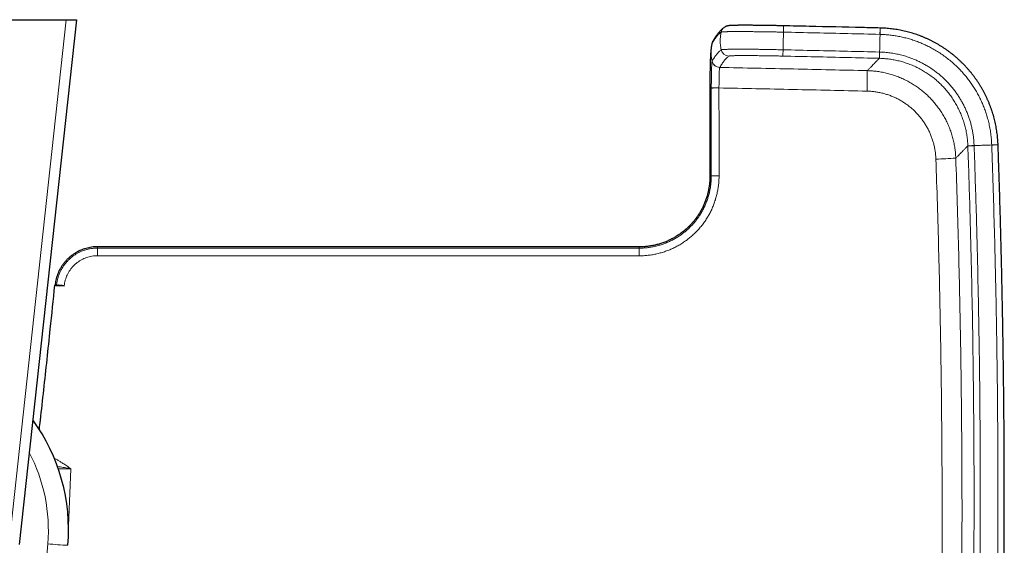
# Model space of a CAD drawing. Units: millimetres. Extents: x 8 to 971, y 12 to 970.
# Drawn here: x 384 to 482, y 109 to 161 of the extents above; entities that cross this region are included whole.
import ezdxf

# ---------------------------------------------------------------- set-up
doc = ezdxf.new("R2010")
doc.units = ezdxf.units.MM

msp = doc.modelspace()

# ---------------------------------------------------------------- linework, layer by layer
at = {"color": 7, "linetype": 'Continuous', "lineweight": 30}
for p, q in [((352.663, 161.159), (388.986, 161.159)), ((389.992, 161.159), (384.321, 109.167)), ((388.986, 161.159), (389.992, 161.159)), ((469.706, 160.334), (469.696, 160.334)), ((453.011, 158.751), (453.007, 158.733)), ((453.008, 158.735), (453.007, 158.733)), ((453.095, 158.989), (453.099, 158.996)), ((452.816, 154.383), (452.821, 145.665)), ((481.396, 148.761), (481.395, 148.772)), ((388.369, 134.8), (388.342, 134.803)), ((388.786, 134.759), (388.369, 134.8))]:
    msp.add_line(p, q, dxfattribs=at)
at = {"color": 252, "linetype": 'Continuous', "lineweight": 0}
for p, q in [((383.326, 109.276), (388.986, 161.159)), ((454.462, 159.972), (454.462, 159.972)), ((469.632, 157.335), (469.623, 157.335)), ((453.799, 156.427), (453.798, 156.426)), ((453.719, 154.408), (453.719, 154.398)), ((478.398, 148.656), (478.398, 148.665)), ((388.789, 134.79), (388.786, 134.759)), ((389.45, 116.666), (389.211, 110.998)), ((384.423, 77.012), (387.157, 109.229))]:
    msp.add_line(p, q, dxfattribs=at)
at = {"color": 7, "linetype": 'Continuous', "lineweight": 30, "flags": 128}
for points in [[(454.242, 160.402), (454.281, 160.428), (454.34, 160.463)], [(453.108, 159.012), (453.109, 159.014), (453.111, 159.018)]]:
    msp.add_lwpolyline(points, dxfattribs=at)
at = {"color": 252, "linetype": 'Continuous', "lineweight": 0, "flags": 128}
for points in [[(460.112, 159.927), (460.113, 160.003), (460.115, 160.076), (460.116, 160.146), (460.118, 160.213), (460.119, 160.275), (460.12, 160.332), (460.122, 160.383), (460.123, 160.428), (460.123, 160.467), (460.124, 160.5), (460.125, 160.525), (460.125, 160.542), (460.125, 160.552), (460.125, 160.555)], [(469.68, 159.707), (469.682, 159.783), (469.684, 159.856), (469.686, 159.926), (469.687, 159.993), (469.689, 160.055), (469.69, 160.112), (469.691, 160.163), (469.693, 160.208), (469.693, 160.247), (469.694, 160.28), (469.695, 160.305), (469.695, 160.322), (469.696, 160.332), (469.696, 160.335)], [(469.69, 159.707), (469.692, 159.783), (469.694, 159.856), (469.696, 159.926), (469.698, 159.992), (469.699, 160.054), (469.701, 160.111), (469.702, 160.163), (469.703, 160.208), (469.704, 160.247), (469.705, 160.279), (469.705, 160.304), (469.706, 160.322), (469.706, 160.332), (469.706, 160.334)], [(460.06, 157.555), (460.06, 157.561), (460.06, 157.575), (460.061, 157.597), (460.061, 157.627), (460.062, 157.665), (460.063, 157.709), (460.064, 157.761), (460.066, 157.819), (460.067, 157.882), (460.068, 157.95), (460.07, 158.023), (460.072, 158.099), (460.073, 158.177)], [(469.623, 157.335), (469.623, 157.341), (469.623, 157.355), (469.624, 157.377), (469.624, 157.407), (469.625, 157.445), (469.626, 157.49), (469.628, 157.541), (469.629, 157.599), (469.631, 157.662), (469.632, 157.73), (469.634, 157.803), (469.636, 157.879), (469.638, 157.957)], [(469.632, 157.335), (469.632, 157.341), (469.633, 157.355), (469.633, 157.377), (469.634, 157.407), (469.635, 157.444), (469.636, 157.489), (469.638, 157.541), (469.639, 157.599), (469.641, 157.662), (469.642, 157.73), (469.644, 157.803), (469.646, 157.879), (469.648, 157.957)], [(478.398, 148.665), (478.404, 148.665), (478.418, 148.666), (478.44, 148.667), (478.47, 148.668), (478.507, 148.669), (478.552, 148.671), (478.603, 148.673), (478.661, 148.675), (478.724, 148.677), (478.793, 148.68), (478.865, 148.682), (478.941, 148.685), (479.02, 148.688)], [(478.398, 148.656), (478.404, 148.656), (478.418, 148.656), (478.44, 148.657), (478.47, 148.658), (478.508, 148.659), (478.552, 148.661), (478.604, 148.663), (478.662, 148.665), (478.725, 148.667), (478.793, 148.669), (478.866, 148.672), (478.941, 148.675), (479.02, 148.677)], [(480.769, 148.749), (480.845, 148.752), (480.918, 148.755), (480.988, 148.757), (481.054, 148.76), (481.116, 148.762), (481.173, 148.764), (481.225, 148.766), (481.27, 148.768), (481.309, 148.769), (481.341, 148.77), (481.366, 148.771), (481.384, 148.772), (481.394, 148.772), (481.396, 148.772)], [(480.769, 148.739), (480.845, 148.742), (480.918, 148.745), (480.988, 148.747), (481.055, 148.749), (481.116, 148.752), (481.173, 148.754), (481.225, 148.755), (481.27, 148.757), (481.309, 148.758), (481.341, 148.76), (481.366, 148.76), (481.384, 148.761), (481.394, 148.761), (481.397, 148.762)]]:
    msp.add_lwpolyline(points, dxfattribs=at)
at = {"color": 252, "linetype": 'Continuous', "lineweight": 0}
for centre, radius, start, end in [((454.711, 159.755), 0.799, 125.96139, 167.62268), ((453.803, 158.625), 0.796, 150.89792, 167.68092), ((453.802, 158.623), 0.795, 152.62897, 167.69135), ((454.719, 158.355), 0.8, 192.88304, 268.75979), ((453.816, 157.227), 0.801, 193.07034, 268.72088), ((453.817, 157.228), 0.801, 193.02318, 268.72173), ((416.19, 155.766), 52.238, 358.15411, 0.38132), ((453.567, 128.212), 26.197, 89.6678, 91.34073), ((453.598, 135.762), 18.636, 89.62797, 91.9801), ((474.604, 177.925), 30.584, 271.17175, 274.87135), ((453.604, 128.043), 17.652, 89.60722, 92.09047), ((525.507, 137.896), 133.423, 179.72539, 180.05132), ((483.612, 137.886), 37.814, 179.03126, 180.18131), ((370.824, 110.615), 16.392, 355.14907, 27.87107), ((391.175, 150.587), 41.553, 264.45085, 267.20627)]:
    msp.add_arc(centre, radius, start, end, dxfattribs=at)
at = {"color": 7, "linetype": 'Continuous', "lineweight": 30}
msp.add_arc((370.824, 110.639), 18.392, 355.14907, 36.19782, dxfattribs=at)
for points, knots in [([(454.243, 160.401), (454.209, 160.376), (454.141, 160.325), (454.04, 160.24), (453.939, 160.147), (453.839, 160.046), (453.741, 159.938), (453.645, 159.823), (453.549, 159.699), (453.452, 159.566), (453.354, 159.42), (453.256, 159.265), (453.176, 159.13), (453.128, 159.045), (453.112, 159.017)], [0, 0, 0, 0, 0.077062, 0.157778, 0.239863, 0.322901, 0.406536, 0.490491, 0.574552, 0.665154, 0.759178, 0.855471, 0.952932, 1, 1, 1, 1]), ([(460.125, 160.555), (460.084, 160.556), (459.981, 160.558), (459.823, 160.561), (459.646, 160.565), (459.473, 160.568), (459.293, 160.572), (459.109, 160.575), (458.92, 160.578), (458.733, 160.581), (458.547, 160.584), (458.362, 160.587), (458.179, 160.59), (457.997, 160.592), (457.817, 160.595), (457.64, 160.597), (457.466, 160.599), (457.296, 160.6), (457.131, 160.602), (456.971, 160.603), (456.815, 160.604), (456.664, 160.605), (456.519, 160.605), (456.378, 160.606), (456.242, 160.606), (456.111, 160.606), (455.984, 160.605), (455.86, 160.605), (455.742, 160.604), (455.629, 160.602), (455.52, 160.601), (455.417, 160.599), (455.318, 160.597), (455.226, 160.595), (455.138, 160.593), (455.055, 160.59), (454.977, 160.587), (454.903, 160.583), (454.831, 160.578), (454.759, 160.573), (454.695, 160.566), (454.641, 160.559), (454.602, 160.552), (454.568, 160.545), (454.529, 160.536), (454.485, 160.523), (454.435, 160.506), (454.386, 160.487), (454.353, 160.47), (454.34, 160.463)], [0, 0, 0, 0, 0.014606, 0.036682, 0.056421, 0.077616, 0.098514, 0.121346, 0.144193, 0.167078, 0.190024, 0.213055, 0.236192, 0.259458, 0.282876, 0.306414, 0.329788, 0.353012, 0.3761, 0.39906, 0.421903, 0.444644, 0.467295, 0.489873, 0.512394, 0.534837, 0.55768, 0.580622, 0.603664, 0.62681, 0.650071, 0.673454, 0.69698, 0.720673, 0.744569, 0.76874, 0.793292, 0.81843, 0.844538, 0.872529, 0.905263, 0.924095, 0.936459, 0.946985, 0.957226, 0.968305, 0.979388, 0.991581, 1, 1, 1, 1]), ([(469.696, 160.335), (469.106, 160.349), (466.759, 160.405), (463.569, 160.479), (460.968, 160.536), (460.125, 160.554)], [0, 0, 0, 0, 0.184735, 0.735905, 1, 1, 1, 1]), ([(481.395, 148.772), (481.395, 148.805), (481.391, 148.933), (481.377, 149.156), (481.355, 149.441), (481.325, 149.725), (481.288, 150.009), (481.245, 150.292), (481.195, 150.575), (481.139, 150.855), (481.075, 151.133), (481.005, 151.41), (480.929, 151.687), (480.845, 151.962), (480.755, 152.235), (480.658, 152.506), (480.555, 152.774), (480.446, 153.04), (480.331, 153.302), (480.211, 153.56), (480.084, 153.814), (479.95, 154.067), (479.811, 154.317), (479.665, 154.564), (479.513, 154.807), (479.355, 155.048), (479.192, 155.284), (479.023, 155.517), (478.848, 155.745), (478.669, 155.968), (478.485, 156.186), (478.295, 156.4), (478.101, 156.609), (477.901, 156.814), (477.697, 157.014), (477.487, 157.21), (477.273, 157.401), (477.054, 157.586), (476.831, 157.766), (476.604, 157.941), (476.373, 158.11), (476.138, 158.273), (475.9, 158.43), (475.659, 158.581), (475.413, 158.727), (475.163, 158.868), (474.909, 159.003), (474.652, 159.131), (474.392, 159.254), (474.129, 159.37), (473.864, 159.48), (473.598, 159.583), (473.33, 159.68), (473.059, 159.77), (472.786, 159.853), (472.51, 159.931), (472.232, 160.002), (471.953, 160.066), (471.672, 160.124), (471.389, 160.174), (471.106, 160.218), (470.822, 160.255), (470.537, 160.286), (470.252, 160.309), (469.975, 160.326), (469.793, 160.332), (469.706, 160.334)], [0, 0, 0, 0, 0.005423, 0.021189, 0.03697, 0.052766, 0.068574, 0.08439, 0.100214, 0.116046, 0.131742, 0.147514, 0.163342, 0.179212, 0.195104, 0.211001, 0.226879, 0.242721, 0.258508, 0.274222, 0.289899, 0.305667, 0.321474, 0.337312, 0.353171, 0.369042, 0.384915, 0.400778, 0.416624, 0.432442, 0.448225, 0.463965, 0.479726, 0.495515, 0.511325, 0.527151, 0.542985, 0.558822, 0.574653, 0.590472, 0.606272, 0.622051, 0.637787, 0.653498, 0.669276, 0.685107, 0.700972, 0.716857, 0.732744, 0.74861, 0.764441, 0.780218, 0.79592, 0.811597, 0.827425, 0.843245, 0.859068, 0.874904, 0.890782, 0.906568, 0.922394, 0.938256, 0.954093, 0.969842, 0.985548, 1, 1, 1, 1]), ([(453.007, 158.735), (453.001, 158.708), (452.989, 158.651), (452.974, 158.57), (452.962, 158.498), (452.954, 158.442), (452.947, 158.396), (452.941, 158.355), (452.936, 158.313), (452.93, 158.267), (452.924, 158.214), (452.918, 158.148), (452.911, 158.075), (452.904, 157.991), (452.897, 157.904), (452.891, 157.817), (452.885, 157.734), (452.88, 157.654), (452.876, 157.576), (452.872, 157.494), (452.868, 157.407), (452.863, 157.31), (452.859, 157.205), (452.855, 157.091), (452.851, 156.974), (452.848, 156.859), (452.845, 156.757), (452.842, 156.663), (452.839, 156.568), (452.837, 156.463), (452.834, 156.359), (452.832, 156.254), (452.83, 156.144), (452.827, 156.014), (452.825, 155.862), (452.823, 155.705), (452.821, 155.548), (452.82, 155.394), (452.818, 155.225), (452.817, 155.04), (452.816, 154.838), (452.816, 154.617), (452.816, 154.463), (452.816, 154.383)], [0, 0, 0, 0, 0.019119, 0.039436, 0.055998, 0.068994, 0.079997, 0.08983, 0.100232, 0.113047, 0.129289, 0.145164, 0.170729, 0.198153, 0.227425, 0.25622, 0.28277, 0.305463, 0.327623, 0.350638, 0.374943, 0.400859, 0.428911, 0.456094, 0.485717, 0.513755, 0.537165, 0.556176, 0.577496, 0.600538, 0.625459, 0.644363, 0.667033, 0.693509, 0.723773, 0.757901, 0.784752, 0.813796, 0.845203, 0.879203, 0.916087, 0.956212, 1, 1, 1, 1]), ([(453.095, 158.989), (453.093, 158.985), (453.084, 158.967), (453.071, 158.939), (453.056, 158.904), (453.044, 158.87), (453.033, 158.836), (453.023, 158.802), (453.017, 158.776), (453.013, 158.762), (453.013, 158.759)], [0, 0, 0, 0, 0.04278, 0.168829, 0.296426, 0.432519, 0.582037, 0.751651, 0.95084, 1, 1, 1, 1]), ([(481.417, 79.125), (481.441, 79.812), (481.494, 81.367), (481.569, 83.791), (481.644, 86.399), (481.711, 89.01), (481.772, 91.625), (481.826, 94.239), (481.874, 96.854), (481.914, 99.469), (481.948, 102.084), (481.975, 104.699), (481.995, 107.315), (482.008, 109.93), (482.014, 112.546), (482.014, 115.161), (482.006, 117.776), (481.992, 120.392), (481.971, 123.007), (481.943, 125.622), (481.908, 128.237), (481.867, 130.852), (481.818, 133.467), (481.763, 136.082), (481.701, 138.696), (481.632, 141.311), (481.556, 143.925), (481.478, 146.409), (481.422, 148.021), (481.396, 148.761)], [0, 0, 0, 0, 0.029605, 0.067024, 0.104438, 0.141988, 0.179537, 0.217086, 0.254634, 0.292183, 0.329732, 0.367281, 0.404831, 0.442381, 0.479932, 0.517481, 0.55503, 0.592579, 0.630129, 0.667679, 0.705229, 0.742779, 0.780329, 0.817878, 0.855427, 0.892975, 0.930528, 0.968076, 1, 1, 1, 1]), ([(452.821, 145.665), (452.819, 145.535), (452.816, 145.279), (452.783, 144.897), (452.732, 144.522), (452.66, 144.152), (452.57, 143.788), (452.461, 143.431), (452.334, 143.083), (452.19, 142.745), (452.031, 142.419), (451.856, 142.104), (451.666, 141.801), (451.462, 141.508), (451.245, 141.228), (451.016, 140.961), (450.776, 140.708), (450.513, 140.458), (450.229, 140.214), (449.921, 139.978), (449.604, 139.762), (449.279, 139.566), (448.946, 139.388), (448.607, 139.23), (448.245, 139.084), (447.859, 138.953), (447.451, 138.842), (447.042, 138.757), (446.632, 138.697), (446.222, 138.66), (445.949, 138.656), (445.812, 138.653)], [0, 0, 0, 0, 0.035284, 0.069891, 0.104201, 0.138514, 0.172558, 0.206351, 0.240029, 0.273505, 0.306373, 0.338916, 0.371443, 0.403924, 0.436067, 0.467946, 0.499641, 0.53109, 0.566626, 0.601769, 0.636562, 0.671043, 0.705248, 0.739213, 0.772908, 0.81171, 0.850027, 0.887941, 0.925526, 0.962857, 1, 1, 1, 1]), ([(392.087, 138.663), (391.99, 138.661), (391.797, 138.657), (391.509, 138.625), (391.226, 138.574), (390.949, 138.505), (390.68, 138.419), (390.402, 138.311), (390.119, 138.177), (389.835, 138.015), (389.568, 137.834), (389.32, 137.637), (389.091, 137.423), (388.881, 137.195), (388.688, 136.954), (388.516, 136.703), (388.364, 136.445), (388.233, 136.181), (388.122, 135.912), (388.031, 135.638), (387.959, 135.363), (387.907, 135.1), (387.888, 134.928), (387.879, 134.849)], [0, 0, 0, 0, 0.04682, 0.093327, 0.139503, 0.185317, 0.230726, 0.275687, 0.328984, 0.381501, 0.433185, 0.484, 0.534138, 0.584107, 0.63369, 0.682632, 0.730698, 0.777855, 0.824639, 0.870983, 0.916747, 0.961802, 1, 1, 1, 1]), ([(445.812, 138.653), (444.914, 138.654), (443.127, 138.654), (440.46, 138.655), (437.819, 138.656), (435.206, 138.656), (432.619, 138.657), (430.06, 138.657), (427.597, 138.658), (425.228, 138.659), (422.953, 138.659), (420.701, 138.659), (418.471, 138.66), (416.264, 138.66), (414.079, 138.661), (411.918, 138.661), (409.778, 138.661), (407.662, 138.662), (405.568, 138.662), (403.497, 138.662), (401.486, 138.662), (399.536, 138.663), (397.645, 138.663), (395.775, 138.663), (393.924, 138.663), (392.697, 138.663), (392.087, 138.663)], [0, 0, 0, 0, 0.050151, 0.0998, 0.148946, 0.19759, 0.245732, 0.293372, 0.34051, 0.383279, 0.425626, 0.467552, 0.509055, 0.550138, 0.590798, 0.631037, 0.670855, 0.710251, 0.749226, 0.787779, 0.825911, 0.861478, 0.89667, 0.931488, 0.965931, 1, 1, 1, 1]), ([(387.821, 134.855), (387.674, 133.408), (387.424, 130.955), (387.057, 127.5), (386.729, 124.487), (386.472, 122.183), (386.323, 120.884), (386.289, 120.588)], [0, 0, 0, 0, 0.304155, 0.515348, 0.726541, 0.937731, 1, 1, 1, 1]), ([(387.821, 134.855), (387.918, 134.845), (388.092, 134.828), (388.265, 134.81), (388.342, 134.803)], [0, 0, 0, 0, 0.558962, 1, 1, 1, 1]), ([(388.789, 134.791), (388.76, 134.793), (388.703, 134.799), (388.618, 134.807), (388.521, 134.816), (388.415, 134.826), (388.305, 134.835), (388.211, 134.843), (388.149, 134.848), (388.126, 134.85), (388.123, 134.85)], [0, 0, 0, 0, 0.108673, 0.21742, 0.326006, 0.48918, 0.652549, 0.815442, 0.978003, 1, 1, 1, 1])]:
    msp.add_open_spline(points, degree=3, knots=knots, dxfattribs=at)
at = {"color": 252, "linetype": 'Continuous', "lineweight": 0}
for points, knots in [([(453.931, 159.926), (453.894, 159.898), (453.819, 159.842), (453.708, 159.739), (453.596, 159.623), (453.485, 159.491), (453.373, 159.346), (453.259, 159.182), (453.143, 159), (453.065, 158.863), (453.025, 158.795)], [0, 0, 0, 0, 0.123227, 0.246457, 0.369685, 0.492915, 0.616153, 0.739393, 0.869694, 1, 1, 1, 1]), ([(453.931, 159.926), (453.91, 159.819), (453.868, 159.604), (453.839, 159.275), (453.836, 158.968), (453.854, 158.686), (453.886, 158.429), (453.921, 158.261), (453.939, 158.176)], [0, 0, 0, 0, 0.185952, 0.372936, 0.560323, 0.707437, 0.854097, 1, 1, 1, 1]), ([(454.462, 159.972), (454.462, 159.972), (454.418, 159.97), (454.314, 159.967), (454.198, 159.96), (454.099, 159.954), (454.022, 159.946), (453.972, 159.939), (453.945, 159.933), (453.931, 159.928), (453.931, 159.926), (453.931, 159.926)], [0, 0, 0, 0, 0.000027, 0.15653, 0.313465, 0.470548, 0.627497, 0.784006, 0.891991, 0.999975, 1, 1, 1, 1]), ([(460.112, 159.927), (460.112, 159.927), (459.973, 159.93), (459.696, 159.936), (459.308, 159.943), (458.949, 159.949), (458.62, 159.954), (458.292, 159.958), (457.966, 159.963), (457.645, 159.967), (457.342, 159.971), (457.059, 159.975), (456.795, 159.978), (456.537, 159.981), (456.286, 159.983), (456.044, 159.985), (455.814, 159.986), (455.597, 159.985), (455.393, 159.984), (455.2, 159.983), (455.017, 159.981), (454.845, 159.979), (454.697, 159.977), (454.568, 159.975), (454.5, 159.972), (454.462, 159.972), (454.462, 159.972)], [0, 0, 0, 0, 0.000008, 0.058264, 0.116803, 0.164194, 0.211621, 0.259014, 0.307689, 0.356399, 0.405073, 0.448209, 0.49137, 0.534502, 0.578639, 0.622802, 0.666936, 0.709955, 0.753, 0.796021, 0.84002, 0.884049, 0.928049, 0.963989, 0.999995, 1, 1, 1, 1]), ([(460.112, 159.927), (460.109, 159.82), (460.105, 159.605), (460.097, 159.276), (460.091, 158.969), (460.085, 158.687), (460.079, 158.43), (460.075, 158.261), (460.073, 158.177)], [0, 0, 0, 0, 0.18594, 0.372919, 0.560305, 0.707423, 0.854087, 1, 1, 1, 1]), ([(469.68, 159.707), (468.624, 159.733), (466.501, 159.783), (463.311, 159.857), (461.178, 159.904), (460.112, 159.927)], [0, 0, 0, 0, 0.331309, 0.665654, 1, 1, 1, 1]), ([(469.69, 159.707), (469.688, 159.6), (469.683, 159.384), (469.675, 159.056), (469.667, 158.749), (469.66, 158.466), (469.654, 158.21), (469.65, 158.041), (469.648, 157.957)], [0, 0, 0, 0, 0.18594, 0.37292, 0.560306, 0.707423, 0.85409, 1, 1, 1, 1]), ([(469.69, 159.707), (469.69, 159.707), (469.687, 159.707), (469.684, 159.707), (469.68, 159.707)], [0, 0, 0, 0, 0.006006, 1, 1, 1, 1]), ([(480.769, 148.749), (480.769, 148.749), (480.746, 148.935), (480.747, 149.312), (480.675, 149.871), (480.588, 150.428), (480.47, 150.979), (480.334, 151.494), (480.183, 151.973), (480.023, 152.417), (479.845, 152.854), (479.647, 153.288), (479.428, 153.717), (479.189, 154.14), (478.932, 154.553), (478.659, 154.953), (478.369, 155.341), (478.063, 155.716), (477.742, 156.077), (477.392, 156.438), (477.012, 156.797), (476.6, 157.15), (476.17, 157.483), (475.726, 157.796), (475.267, 158.088), (474.816, 158.345), (474.375, 158.57), (473.945, 158.768), (473.508, 158.948), (473.06, 159.111), (472.6, 159.256), (472.131, 159.383), (471.656, 159.489), (471.173, 159.576), (470.684, 159.642), (470.188, 159.687), (469.856, 159.703), (469.69, 159.707), (469.69, 159.707)], [0, 0, 0, 0, 0.000003, 0.032761, 0.065578, 0.098415, 0.131232, 0.163989, 0.19148, 0.218994, 0.246509, 0.274, 0.302287, 0.3306, 0.358913, 0.387201, 0.415339, 0.443503, 0.471668, 0.499807, 0.531371, 0.563007, 0.594679, 0.626351, 0.657986, 0.68955, 0.71707, 0.744613, 0.772156, 0.799676, 0.827993, 0.856337, 0.884681, 0.912998, 0.941993, 0.971001, 0.999997, 1, 1, 1, 1]), ([(453.025, 158.793), (453.004, 158.686), (452.962, 158.471), (452.934, 158.143), (452.93, 157.836), (452.949, 157.554), (452.982, 157.298), (453.017, 157.13), (453.035, 157.046)], [0, 0, 0, 0, 0.185956, 0.372943, 0.56033, 0.707443, 0.854101, 1, 1, 1, 1]), ([(453.025, 158.793), (453.025, 158.793), (453.025, 158.785), (453.014, 158.772), (453.009, 158.743), (453.008, 158.735)], [0, 0, 0, 0, 0.000132, 0.724303, 1, 1, 1, 1]), ([(453.025, 158.795), (453.025, 158.794), (453.025, 158.794), (453.025, 158.793), (453.025, 158.793)], [0, 0, 0, 0, 0.997697, 1, 1, 1, 1]), ([(453.939, 158.176), (453.939, 158.176), (453.939, 158.18), (453.962, 158.186), (454.006, 158.194), (454.076, 158.202), (454.167, 158.209), (454.283, 158.215), (454.429, 158.22), (454.606, 158.226), (454.808, 158.23), (455.033, 158.233), (455.28, 158.235), (455.55, 158.235), (455.842, 158.236), (456.154, 158.235), (456.483, 158.234), (456.826, 158.232), (457.18, 158.23), (457.543, 158.226), (457.918, 158.221), (458.301, 158.214), (458.673, 158.208), (459.033, 158.2), (459.378, 158.193), (459.725, 158.185), (459.957, 158.18), (460.073, 158.177), (460.073, 158.177)], [0, 0, 0, 0, 0.000006, 0.03942, 0.078944, 0.118506, 0.15803, 0.197445, 0.24126, 0.285224, 0.329241, 0.37321, 0.41703, 0.460984, 0.505095, 0.549259, 0.59337, 0.637326, 0.68017, 0.723145, 0.766168, 0.809146, 0.851989, 0.888961, 0.925995, 0.963025, 0.999994, 1, 1, 1, 1]), ([(453.036, 157.048), (453.073, 157.112), (453.147, 157.242), (453.259, 157.418), (453.37, 157.58), (453.482, 157.728), (453.593, 157.861), (453.707, 157.98), (453.822, 158.088), (453.9, 158.147), (453.939, 158.176)], [0, 0, 0, 0, 0.123482, 0.246967, 0.370451, 0.493934, 0.617427, 0.740921, 0.870459, 1, 1, 1, 1]), ([(454.702, 157.555), (454.663, 157.525), (454.585, 157.466), (454.47, 157.359), (454.356, 157.239), (454.245, 157.106), (454.133, 156.959), (454.022, 156.797), (453.91, 156.621), (453.836, 156.492), (453.799, 156.427)], [0, 0, 0, 0, 0.129538, 0.259078, 0.382561, 0.506045, 0.629539, 0.753033, 0.876515, 1, 1, 1, 1]), ([(460.06, 157.555), (459.959, 157.557), (459.756, 157.562), (459.454, 157.568), (459.153, 157.573), (458.839, 157.579), (458.514, 157.584), (458.178, 157.589), (457.85, 157.594), (457.531, 157.598), (457.221, 157.601), (456.922, 157.603), (456.635, 157.605), (456.364, 157.606), (456.109, 157.606), (455.874, 157.605), (455.658, 157.603), (455.461, 157.601), (455.285, 157.597), (455.13, 157.593), (455.003, 157.588), (454.901, 157.582), (454.822, 157.576), (454.761, 157.57), (454.719, 157.563), (454.708, 157.557), (454.702, 157.555)], [0, 0, 0, 0, 0.036899, 0.07386, 0.110826, 0.147731, 0.190739, 0.233881, 0.277068, 0.320208, 0.363218, 0.407077, 0.451095, 0.495163, 0.539177, 0.583036, 0.626853, 0.670821, 0.714835, 0.758792, 0.802605, 0.842013, 0.881529, 0.92108, 0.960595, 1, 1, 1, 1]), ([(469.623, 157.335), (468.567, 157.361), (466.446, 157.411), (463.258, 157.485), (461.126, 157.532), (460.06, 157.555)], [0, 0, 0, 0, 0.331044, 0.665523, 1, 1, 1, 1]), ([(460.073, 158.177), (461.14, 158.154), (463.273, 158.107), (466.461, 158.033), (468.582, 157.983), (469.638, 157.957)], [0, 0, 0, 0, 0.334478, 0.668956, 1, 1, 1, 1]), ([(468.427, 156.114), (468.494, 156.183), (468.63, 156.321), (468.812, 156.507), (468.979, 156.678), (469.12, 156.822), (469.238, 156.943), (469.338, 157.044), (469.426, 157.134), (469.503, 157.213), (469.57, 157.281), (469.605, 157.317), (469.623, 157.335)], [0, 0, 0, 0, 0.112442, 0.224884, 0.337346, 0.449809, 0.541495, 0.633181, 0.724867, 0.816577, 0.908288, 1, 1, 1, 1]), ([(478.398, 148.665), (478.389, 148.833), (478.371, 149.17), (478.309, 149.672), (478.221, 150.17), (478.104, 150.661), (477.959, 151.146), (477.788, 151.623), (477.59, 152.09), (477.366, 152.544), (477.118, 152.984), (476.846, 153.409), (476.549, 153.819), (476.229, 154.212), (475.888, 154.587), (475.527, 154.942), (475.147, 155.275), (474.748, 155.586), (474.332, 155.874), (473.9, 156.14), (473.454, 156.381), (472.996, 156.596), (472.531, 156.783), (472.06, 156.942), (471.585, 157.074), (471.102, 157.18), (470.615, 157.26), (470.124, 157.315), (469.796, 157.328), (469.632, 157.335)], [0, 0, 0, 0, 0.037205, 0.074439, 0.111643, 0.148789, 0.186052, 0.223375, 0.260697, 0.29796, 0.335107, 0.372253, 0.409516, 0.446839, 0.484162, 0.521425, 0.558571, 0.595734, 0.633015, 0.670354, 0.707694, 0.744974, 0.782137, 0.818357, 0.854685, 0.891069, 0.927452, 0.96378, 1, 1, 1, 1]), ([(469.638, 157.957), (469.641, 157.957), (469.645, 157.957), (469.648, 157.957), (469.648, 157.957)], [0, 0, 0, 0, 0.994289, 1, 1, 1, 1]), ([(469.648, 157.957), (469.648, 157.957), (469.823, 157.954), (470.174, 157.933), (470.698, 157.876), (471.219, 157.79), (471.734, 157.676), (472.242, 157.535), (472.701, 157.381), (473.113, 157.219), (473.478, 157.057), (473.837, 156.88), (474.192, 156.687), (474.541, 156.476), (474.885, 156.249), (475.218, 156.007), (475.573, 155.726), (475.944, 155.402), (476.325, 155.029), (476.657, 154.665), (476.946, 154.317), (477.195, 153.989), (477.429, 153.651), (477.647, 153.306), (477.847, 152.956), (478.032, 152.601), (478.203, 152.239), (478.358, 151.867), (478.499, 151.484), (478.626, 151.093), (478.736, 150.696), (478.827, 150.297), (478.902, 149.897), (478.957, 149.496), (479.005, 149.093), (479.003, 148.822), (479.02, 148.688), (479.02, 148.688)], [0, 0, 0, 0, 0.0000046, 0.0362045, 0.0725098, 0.1088719, 0.145238, 0.1815526, 0.2177587, 0.2452939, 0.2728537, 0.3004159, 0.3279548, 0.3563037, 0.3846792, 0.4130553, 0.4414059, 0.4781146, 0.5148511, 0.5515584, 0.5798872, 0.608242, 0.6365948, 0.6649211, 0.6924487, 0.7199996, 0.7475481, 0.7750721, 0.8033906, 0.8317344, 0.8600759, 0.888391, 0.9162807, 0.9441947, 0.9721076, 0.9999959, 1, 1, 1, 1]), ([(452.954, 154.401), (452.954, 154.401), (452.954, 154.482), (452.957, 154.644), (452.963, 154.885), (452.971, 155.122), (452.976, 155.345), (452.977, 155.554), (452.976, 155.749), (452.975, 155.936), (452.976, 156.112), (452.981, 156.274), (452.988, 156.423), (452.995, 156.558), (452.999, 156.681), (453.004, 156.787), (453.013, 156.874), (453.021, 156.944), (453.027, 156.994), (453.03, 157.029), (453.035, 157.042), (453.035, 157.046), (453.035, 157.046)], [0, 0, 0, 0, 0.000015, 0.061473, 0.123231, 0.185104, 0.24672, 0.301977, 0.357409, 0.412765, 0.467917, 0.523491, 0.579281, 0.635135, 0.690799, 0.746532, 0.802474, 0.858508, 0.914347, 0.957166, 0.999985, 1, 1, 1, 1]), ([(453.035, 157.046), (453.035, 157.046), (453.036, 157.046), (453.036, 157.047), (453.036, 157.048)], [0, 0, 0, 0, 0.002191, 1, 1, 1, 1]), ([(453.798, 156.426), (453.796, 156.422), (453.792, 156.414), (453.787, 156.387), (453.778, 156.339), (453.766, 156.258), (453.757, 156.155), (453.75, 156.029), (453.74, 155.883), (453.733, 155.72), (453.732, 155.539), (453.732, 155.345), (453.732, 155.151), (453.728, 154.962), (453.723, 154.78), (453.719, 154.594), (453.719, 154.47), (453.719, 154.408)], [0, 0, 0, 0, 0.0420808, 0.0841674, 0.1584547, 0.2329877, 0.3072688, 0.3815364, 0.4560344, 0.5302866, 0.6044508, 0.6788589, 0.7530329, 0.8146404, 0.8765241, 0.9383993, 1, 1, 1, 1]), ([(453.799, 156.427), (456.237, 156.378), (461.113, 156.28), (465.989, 156.169), (468.427, 156.114)], [0, 0, 0, 0, 0.499999, 1, 1, 1, 1]), ([(468.427, 156.114), (468.595, 156.107), (468.932, 156.093), (469.435, 156.036), (469.936, 155.953), (470.431, 155.842), (470.918, 155.705), (471.396, 155.54), (471.864, 155.347), (472.321, 155.128), (472.766, 154.884), (473.197, 154.616), (473.611, 154.324), (474.007, 154.01), (474.385, 153.674), (474.742, 153.317), (475.081, 152.939), (475.397, 152.544), (475.691, 152.133), (475.96, 151.706), (476.204, 151.265), (476.423, 150.81), (476.617, 150.344), (476.784, 149.867), (476.925, 149.382), (477.036, 148.898), (477.119, 148.414), (477.177, 147.934), (477.193, 147.612), (477.201, 147.451)], [0, 0, 0, 0, 0.037161, 0.074439, 0.111776, 0.149113, 0.18639, 0.223551, 0.260732, 0.298031, 0.335389, 0.372748, 0.410046, 0.447227, 0.48433, 0.52155, 0.55883, 0.59611, 0.63333, 0.670433, 0.707457, 0.744598, 0.781799, 0.819, 0.856141, 0.893166, 0.928768, 0.964397, 1, 1, 1, 1]), ([(452.818, 154.383), (452.819, 154.384), (452.821, 154.388), (452.85, 154.392), (452.892, 154.397), (452.934, 154.4), (452.954, 154.401)], [0, 0, 0, 0, 0.26458, 0.510689, 0.755995, 1, 1, 1, 1]), ([(452.954, 154.387), (452.954, 154.392), (452.954, 154.396), (452.954, 154.401), (452.954, 154.401)], [0, 0, 0, 0, 0.995715, 1, 1, 1, 1]), ([(452.96, 145.683), (452.959, 146.75), (452.958, 148.883), (452.956, 151.784), (452.955, 153.619), (452.954, 154.387)], [0, 0, 0, 0, 0.367599, 0.735198, 1, 1, 1, 1]), ([(453.719, 154.398), (453.72, 153.331), (453.721, 151.497), (453.723, 148.596), (453.724, 146.761), (453.725, 145.695)], [0, 0, 0, 0, 0.367627, 0.632401, 1, 1, 1, 1]), ([(468.401, 154.083), (465.954, 154.139), (461.06, 154.25), (456.166, 154.349), (453.719, 154.398)], [0, 0, 0, 0, 0.499999, 1, 1, 1, 1]), ([(475.23, 147.347), (475.223, 147.472), (475.21, 147.723), (475.166, 148.097), (475.102, 148.473), (475.015, 148.85), (474.906, 149.227), (474.776, 149.598), (474.625, 149.961), (474.455, 150.315), (474.265, 150.658), (474.055, 150.99), (473.827, 151.31), (473.581, 151.618), (473.317, 151.911), (473.039, 152.188), (472.745, 152.45), (472.437, 152.694), (472.114, 152.921), (471.779, 153.13), (471.433, 153.319), (471.077, 153.489), (470.713, 153.639), (470.34, 153.767), (469.961, 153.874), (469.575, 153.96), (469.186, 154.024), (468.794, 154.068), (468.532, 154.078), (468.401, 154.083)], [0, 0, 0, 0, 0.035601, 0.071228, 0.106829, 0.143845, 0.180978, 0.21817, 0.255362, 0.292494, 0.32951, 0.366604, 0.403816, 0.441086, 0.478358, 0.515569, 0.552663, 0.589845, 0.627144, 0.664504, 0.701864, 0.739164, 0.776346, 0.813524, 0.850818, 0.888172, 0.925527, 0.962822, 1, 1, 1, 1]), ([(478.398, 148.656), (478.38, 148.638), (478.345, 148.602), (478.277, 148.534), (478.199, 148.455), (478.11, 148.365), (478.01, 148.265), (477.891, 148.145), (477.75, 148.003), (477.584, 147.836), (477.403, 147.654), (477.269, 147.518), (477.201, 147.451)], [0, 0, 0, 0, 0.092275, 0.1845513, 0.2768269, 0.3691269, 0.4614289, 0.5537301, 0.6652877, 0.7768448, 0.888422, 1, 1, 1, 1]), ([(478.419, 79.229), (478.474, 80.874), (478.583, 84.164), (478.715, 89.1), (478.825, 94.037), (478.91, 98.974), (478.967, 103.686), (479.001, 108.173), (479.016, 112.435), (479.011, 116.981), (478.984, 121.811), (478.929, 126.926), (478.848, 132.04), (478.74, 137.153), (478.623, 141.627), (478.508, 145.461), (478.435, 147.591), (478.398, 148.656)], [0, 0, 0, 0, 0.071108, 0.142216, 0.213326, 0.284435, 0.355542, 0.416916, 0.478291, 0.539665, 0.613319, 0.686975, 0.760631, 0.834286, 0.907941, 0.95397, 1, 1, 1, 1]), ([(480.769, 148.749), (480.662, 148.746), (480.446, 148.738), (480.118, 148.727), (479.811, 148.716), (479.529, 148.706), (479.272, 148.697), (479.104, 148.691), (479.02, 148.688)], [0, 0, 0, 0, 0.1859406, 0.3729224, 0.5603078, 0.7074234, 0.8540898, 1, 1, 1, 1]), ([(479.02, 148.688), (479.02, 148.688), (479.02, 148.684), (479.02, 148.681), (479.02, 148.677)], [0, 0, 0, 0, 0.005666, 1, 1, 1, 1]), ([(479.02, 148.677), (479.057, 147.612), (479.129, 145.481), (479.245, 141.645), (479.362, 137.168), (479.47, 132.051), (479.551, 126.934), (479.606, 121.816), (479.634, 116.983), (479.638, 112.434), (479.623, 108.17), (479.589, 103.68), (479.532, 98.965), (479.447, 94.024), (479.337, 89.085), (479.205, 84.146), (479.096, 80.853), (479.041, 79.207)], [0, 0, 0, 0, 0.04603, 0.09206, 0.165714, 0.239369, 0.313025, 0.386681, 0.460335, 0.521709, 0.583084, 0.644458, 0.715565, 0.786674, 0.857783, 0.928892, 1, 1, 1, 1]), ([(480.769, 148.739), (480.769, 148.743), (480.769, 148.746), (480.769, 148.749), (480.769, 148.749)], [0, 0, 0, 0, 0.994049, 1, 1, 1, 1]), ([(480.791, 79.146), (480.822, 80.081), (480.911, 82.722), (481.037, 87.069), (481.16, 92.187), (481.257, 97.306), (481.327, 102.425), (481.366, 106.904), (481.383, 110.744), (481.388, 114.143), (481.38, 117.741), (481.357, 121.54), (481.32, 125.338), (481.268, 129.135), (481.202, 132.933), (481.12, 136.799), (481.021, 140.733), (480.905, 144.737), (480.815, 147.405), (480.769, 148.739)], [0, 0, 0, 0, 0.040319, 0.113868, 0.187419, 0.260971, 0.334522, 0.408071, 0.454035, 0.5, 0.554568, 0.609136, 0.663705, 0.718266, 0.772827, 0.827388, 0.884925, 0.942463, 1, 1, 1, 1]), ([(477.201, 147.451), (477.252, 145.961), (477.353, 142.982), (477.479, 138.512), (477.586, 134.041), (477.673, 129.57), (477.74, 125.099), (477.787, 120.628), (477.815, 116.156), (477.822, 111.685), (477.809, 107.213), (477.777, 102.739), (477.724, 98.262), (477.651, 93.782), (477.558, 89.303), (477.446, 84.824), (477.355, 81.839), (477.309, 80.346)], [0, 0, 0, 0, 0.066621, 0.133243, 0.199866, 0.266488, 0.333109, 0.399731, 0.466353, 0.532975, 0.599597, 0.666219, 0.732974, 0.799731, 0.866488, 0.933244, 1, 1, 1, 1]), ([(475.337, 80.361), (475.383, 81.848), (475.474, 84.822), (475.585, 89.284), (475.678, 93.747), (475.751, 98.21), (475.803, 102.673), (475.836, 107.136), (475.849, 111.599), (475.842, 116.063), (475.815, 120.526), (475.768, 124.993), (475.701, 129.462), (475.614, 133.934), (475.507, 138.405), (475.381, 142.876), (475.28, 145.857), (475.23, 147.347)], [0, 0, 0, 0, 0.066621, 0.133243, 0.199866, 0.266488, 0.333109, 0.399731, 0.466353, 0.532975, 0.599597, 0.666219, 0.732974, 0.799731, 0.866488, 0.933244, 1, 1, 1, 1]), ([(453.725, 145.695), (453.723, 145.548), (453.718, 145.255), (453.68, 144.816), (453.62, 144.38), (453.535, 143.947), (453.425, 143.517), (453.291, 143.093), (453.133, 142.675), (452.952, 142.268), (452.749, 141.871), (452.524, 141.487), (452.277, 141.117), (452.009, 140.76), (451.721, 140.418), (451.415, 140.093), (451.092, 139.786), (450.752, 139.498), (450.396, 139.23), (450.026, 138.983), (449.641, 138.755), (449.245, 138.55), (448.838, 138.367), (448.423, 138.208), (447.999, 138.073), (447.567, 137.962), (447.129, 137.875), (446.688, 137.813), (446.244, 137.773), (445.947, 137.769), (445.799, 137.766)], [0, 0, 0, 0, 0.03531, 0.070676, 0.106041, 0.141351, 0.177014, 0.21279, 0.248623, 0.284455, 0.320229, 0.355891, 0.391599, 0.42742, 0.463298, 0.499176, 0.534995, 0.570702, 0.60639, 0.642192, 0.678049, 0.713906, 0.749705, 0.785391, 0.821066, 0.856852, 0.892696, 0.92854, 0.964326, 1, 1, 1, 1]), ([(445.804, 138.525), (445.804, 138.525), (445.938, 138.525), (446.206, 138.533), (446.606, 138.567), (447.005, 138.623), (447.401, 138.702), (447.79, 138.802), (448.173, 138.924), (448.548, 139.068), (448.915, 139.233), (449.273, 139.419), (449.62, 139.624), (449.955, 139.848), (450.276, 140.089), (450.583, 140.349), (450.875, 140.626), (451.151, 140.92), (451.411, 141.228), (451.653, 141.55), (451.876, 141.885), (452.079, 142.231), (452.262, 142.589), (452.425, 142.958), (452.568, 143.334), (452.689, 143.718), (452.788, 144.105), (452.865, 144.496), (452.92, 144.89), (452.953, 145.286), (452.96, 145.551), (452.96, 145.683), (452.96, 145.683)], [0, 0, 0, 0, 0.000005, 0.035679, 0.071464, 0.107307, 0.143152, 0.178939, 0.214614, 0.250302, 0.286102, 0.321961, 0.357823, 0.393628, 0.429321, 0.465025, 0.500843, 0.53672, 0.572597, 0.608417, 0.644123, 0.679783, 0.715555, 0.751384, 0.787214, 0.822988, 0.858649, 0.893958, 0.929322, 0.964685, 0.999995, 1, 1, 1, 1]), ([(452.824, 145.665), (452.825, 145.666), (452.827, 145.669), (452.855, 145.674), (452.897, 145.679), (452.939, 145.682), (452.96, 145.683)], [0, 0, 0, 0, 0.254031, 0.503652, 0.752485, 1, 1, 1, 1]), ([(392.087, 138.66), (392.087, 138.66), (392.087, 138.66), (392.086, 138.635), (392.086, 138.595), (392.085, 138.555), (392.085, 138.535)], [0, 0, 0, 0, 0.221785, 0.48222, 0.741789, 1, 1, 1, 1]), ([(388.024, 134.855), (388.024, 134.855), (388.034, 134.97), (388.068, 135.197), (388.145, 135.533), (388.25, 135.862), (388.382, 136.18), (388.541, 136.485), (388.725, 136.777), (388.933, 137.052), (389.148, 137.292), (389.365, 137.499), (389.578, 137.676), (389.803, 137.839), (390.038, 137.986), (390.301, 138.126), (390.593, 138.255), (390.914, 138.366), (391.243, 138.45), (391.55, 138.503), (391.831, 138.53), (392, 138.535), (392.085, 138.535), (392.085, 138.535)], [0, 0, 0, 0, 0.00001, 0.057249, 0.114692, 0.172133, 0.22937, 0.286613, 0.344059, 0.401504, 0.458745, 0.504776, 0.550968, 0.597217, 0.643414, 0.68945, 0.74584, 0.802422, 0.859, 0.915386, 0.957688, 0.99999, 1, 1, 1, 1]), ([(392.083, 137.776), (392.015, 137.775), (391.879, 137.772), (391.651, 137.75), (391.402, 137.707), (391.135, 137.638), (390.873, 137.547), (390.619, 137.435), (390.374, 137.302), (390.139, 137.148), (389.919, 136.974), (389.714, 136.782), (389.528, 136.574), (389.359, 136.35), (389.209, 136.113), (389.08, 135.865), (388.973, 135.607), (388.888, 135.34), (388.824, 135.068), (388.801, 134.883), (388.789, 134.79)], [0, 0, 0, 0, 0.042042, 0.084085, 0.140638, 0.197383, 0.254135, 0.310697, 0.368157, 0.425826, 0.483485, 0.54093, 0.598217, 0.655706, 0.713192, 0.770473, 0.827753, 0.885237, 0.942721, 1, 1, 1, 1]), ([(445.799, 137.766), (442.179, 137.767), (434.94, 137.769), (423.434, 137.772), (411.282, 137.774), (400.616, 137.775), (394.217, 137.776), (392.083, 137.776)], [0, 0, 0, 0, 0.202165, 0.40433, 0.642598, 0.880866, 1, 1, 1, 1]), ([(392.085, 138.535), (394.218, 138.535), (400.618, 138.534), (411.284, 138.533), (423.438, 138.531), (434.944, 138.528), (442.184, 138.526), (445.804, 138.525)], [0, 0, 0, 0, 0.119134, 0.357401, 0.59567, 0.797835, 1, 1, 1, 1]), ([(445.812, 138.65), (445.812, 138.65), (445.81, 138.65), (445.808, 138.624), (445.806, 138.585), (445.805, 138.545), (445.804, 138.525)], [0, 0, 0, 0, 0.221791, 0.482205, 0.741811, 1, 1, 1, 1]), ([(387.803, 117.699), (387.815, 117.694), (387.922, 117.644), (388.12, 117.536), (388.395, 117.376), (388.708, 117.178), (389.056, 116.943), (389.316, 116.76), (389.447, 116.668), (389.45, 116.666)], [0, 0, 0, 0, 0.019264, 0.182953, 0.346737, 0.510488, 0.752366, 0.994362, 1, 1, 1, 1]), ([(389.45, 116.666), (389.446, 116.666), (389.357, 116.682), (389.185, 116.712), (388.933, 116.757), (388.681, 116.802), (388.415, 116.849), (388.227, 116.882), (388.123, 116.9), (388.115, 116.902)], [0, 0, 0, 0, 0.00938, 0.196445, 0.38351, 0.572168, 0.760826, 0.98185, 1, 1, 1, 1]), ([(389.45, 116.666), (389.354, 116.665), (389.162, 116.664), (388.875, 116.663), (388.576, 116.662), (388.349, 116.661), (388.222, 116.661), (388.2, 116.661)], [0, 0, 0, 0, 0.226413, 0.453122, 0.679535, 0.944697, 1, 1, 1, 1])]:
    msp.add_open_spline(points, degree=3, knots=knots, dxfattribs=at)

doc.saveas('drawing.dxf')
